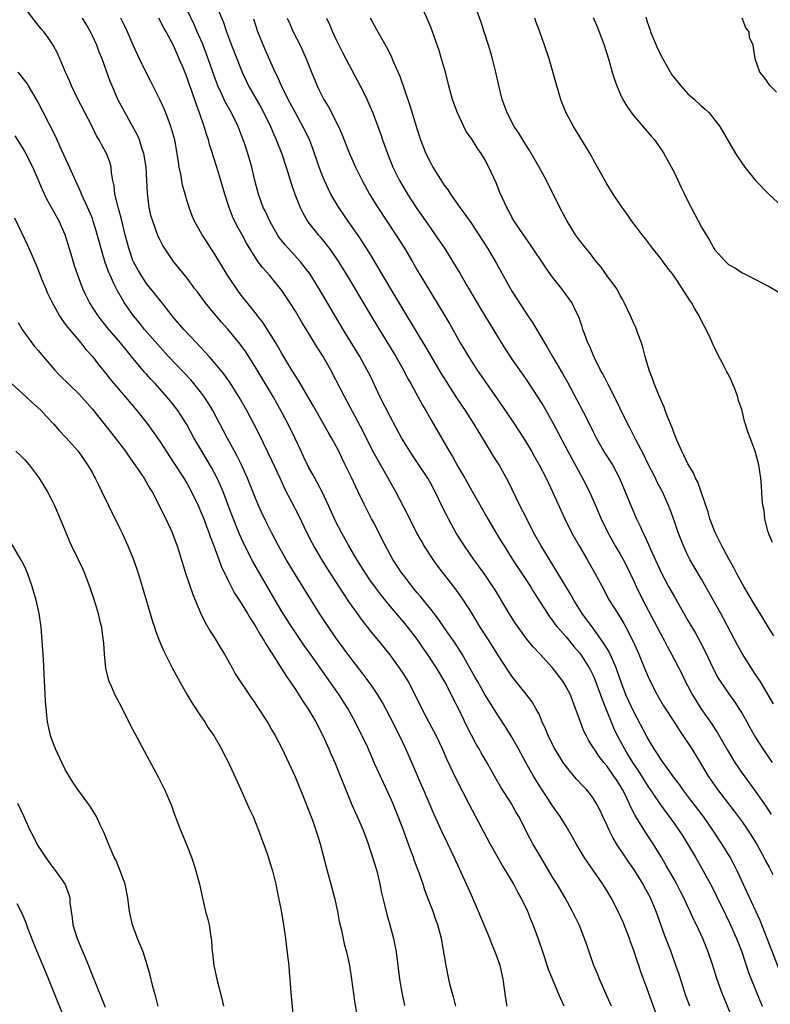
# Model space of a CAD drawing. Units: inches. Extents: x 2628000 to 2631000, y 1479000 to 1482000.
# Drawn here: x 2628738 to 2628849, y 1479855 to 1480001 of the extents above; entities that cross this region are included whole.
import ezdxf

# ---------------------------------------------------------------- set-up
doc = ezdxf.new("R2010")
doc.units = ezdxf.units.IN
doc.header["$MEASUREMENT"] = 0
doc.layers.add('LD26281479_2ft', color=204, linetype='Continuous')

msp = doc.modelspace()

# ---------------------------------------------------------------- linework, layer by layer
at = {"layer": 'LD26281479_2ft'}
for points, elevation in [([(2628818.73, 1479855), (2628818.17, 1479856.17), (2628816.41, 1479860.41), (2628816.23, 1479861), (2628815.85, 1479862.15), (2628815.55, 1479863), (2628814.91, 1479864.91), (2628814.15, 1479867), (2628813.81, 1479867.81), (2628813.35, 1479869), (2628812.36, 1479871), (2628811.86, 1479871.86), (2628811.27, 1479873), (2628810.09, 1479875), (2628809.67, 1479875.67), (2628807.79, 1479879), (2628804.74, 1479884.74), (2628802.71, 1479888.71), (2628801.41, 1479891.41), (2628800.72, 1479893), (2628799.79, 1479895), (2628798.83, 1479896.83), (2628797.68, 1479899), (2628796.8, 1479900.8), (2628795.66, 1479903), (2628795, 1479904.06), (2628794.38, 1479905), (2628793, 1479906.91), (2628791.33, 1479909), (2628790.27, 1479910.27), (2628789.69, 1479911), (2628789.38, 1479911.38), (2628788.51, 1479912.51), (2628788.16, 1479913), (2628787, 1479914.66), (2628786.06, 1479916.06), (2628783.71, 1479919.71), (2628782.91, 1479921), (2628781.73, 1479923), (2628781.48, 1479923.48), (2628780.7, 1479925), (2628779.5, 1479927.5), (2628777.44, 1479931.44), (2628776.75, 1479933), (2628775.55, 1479935.55), (2628773.6, 1479939.6), (2628772.93, 1479940.93), (2628771.82, 1479943), (2628770.68, 1479945), (2628769.26, 1479947.26), (2628768.44, 1479948.44), (2628766.62, 1479950.62), (2628766.26, 1479951), (2628765.66, 1479951.66), (2628764.38, 1479953), (2628762.52, 1479955), (2628761, 1479956.78), (2628759.25, 1479959), (2628758.24, 1479960.24), (2628757, 1479961.81), (2628756.19, 1479963), (2628755.75, 1479963.75), (2628755.09, 1479965), (2628755, 1479965.21), (2628754.37, 1479967), (2628753.85, 1479969), (2628753.3, 1479971.3), (2628752.86, 1479972.86), (2628752.74, 1479973.26), (2628752.31, 1479975), (2628752.22, 1479976.22), (2628752.04, 1479977), (2628751.84, 1479978.16), (2628751.8, 1479979), (2628751.62, 1479979.62), (2628751.11, 1479981), (2628750.33, 1479982.33), (2628750, 1479983), (2628749.61, 1479983.61), (2628748.91, 1479985.09), (2628746.76, 1479989.24), (2628745.9, 1479991), (2628745.65, 1479991.65), (2628745.05, 1479993), (2628743.84, 1479995.84), (2628743.21, 1479997), (2628742.32, 1479998.32), (2628741.81, 1479999), (2628741.43, 1479999.43), (2628741, 1479999.98), (2628739, 1480002.54)], 10610), ([(2628845, 1479849.67), (2628842.3, 1479856.3), (2628842.04, 1479857), (2628841.25, 1479859.25), (2628840.71, 1479861), (2628840.01, 1479863), (2628839.19, 1479865), (2628838.27, 1479867), (2628837.84, 1479867.84), (2628837.33, 1479869), (2628837, 1479869.67), (2628836.38, 1479871), (2628835.92, 1479871.92), (2628835.36, 1479873), (2628835, 1479873.65), (2628833.8, 1479875.8), (2628833, 1479877.17), (2628831.88, 1479879), (2628830.72, 1479880.72), (2628829.87, 1479882.13), (2628829.19, 1479883.19), (2628828.5, 1479884.5), (2628828.31, 1479885), (2628827.71, 1479886.29), (2628827.36, 1479887), (2628827, 1479887.6), (2628826.43, 1479888.43), (2628826.07, 1479889), (2628825, 1479890.49), (2628824.56, 1479891), (2628823.88, 1479891.88), (2628823.13, 1479893), (2628823, 1479893.24), (2628822.32, 1479894.32), (2628821.95, 1479895), (2628821.64, 1479895.64), (2628821.12, 1479897), (2628820.41, 1479899), (2628820, 1479900), (2628819.63, 1479901), (2628819, 1479902.18), (2628818.5, 1479903), (2628817, 1479905), (2628815.18, 1479907), (2628814.12, 1479908.12), (2628813.22, 1479909.22), (2628811.9, 1479911), (2628811.53, 1479911.53), (2628810.6, 1479913), (2628808.5, 1479916.5), (2628808.19, 1479917), (2628806.91, 1479918.91), (2628805.38, 1479921), (2628804, 1479923), (2628803.6, 1479923.6), (2628802.73, 1479925), (2628801.63, 1479927), (2628801.41, 1479927.41), (2628800.75, 1479928.75), (2628799.67, 1479931), (2628799, 1479932.25), (2628798.57, 1479933), (2628797.15, 1479935.15), (2628796.34, 1479936.34), (2628795.92, 1479937), (2628794.7, 1479939), (2628793, 1479942.15), (2628791.55, 1479945), (2628790.09, 1479948.09), (2628789.63, 1479949), (2628788.51, 1479951), (2628786.07, 1479955), (2628782.52, 1479961), (2628781.18, 1479963.18), (2628780.32, 1479964.32), (2628779.76, 1479965), (2628777.91, 1479967), (2628777.49, 1479967.49), (2628776.61, 1479968.61), (2628776.37, 1479969), (2628775.21, 1479971), (2628774.51, 1479972.51), (2628774.26, 1479973), (2628773.53, 1479975), (2628773.02, 1479977), (2628772.55, 1479979), (2628771.95, 1479981), (2628771.46, 1479982.54), (2628771.3, 1479983), (2628770.55, 1479985), (2628769.55, 1479987), (2628769.34, 1479987.34), (2628768.63, 1479988.63), (2628768.03, 1479989.97), (2628767.55, 1479991), (2628767, 1479992.47), (2628766.12, 1479995), (2628765.82, 1479995.82), (2628765.25, 1479997.25), (2628764.48, 1479999), (2628764.05, 1480000.05), (2628763, 1480002.25)], 10602), ([(2628767.51, 1480002.49), (2628768.36, 1480000.36), (2628768.82, 1479999), (2628769.55, 1479997), (2628771.11, 1479993), (2628772.06, 1479991), (2628773.87, 1479987.87), (2628774.33, 1479987), (2628775.3, 1479985), (2628775.8, 1479983.8), (2628776.17, 1479983), (2628777, 1479980.93), (2628777.65, 1479979), (2628778.43, 1479976.43), (2628778.94, 1479975), (2628779.72, 1479973), (2628780.13, 1479972.13), (2628780.79, 1479971), (2628781, 1479970.71), (2628782.36, 1479969), (2628782.67, 1479968.67), (2628783.57, 1479967.57), (2628784, 1479967), (2628785, 1479965.58), (2628785.37, 1479965), (2628786.6, 1479963), (2628790.48, 1479956.48), (2628793.84, 1479951), (2628794.96, 1479949), (2628795.66, 1479947.66), (2628796.04, 1479947), (2628797.15, 1479945), (2628797.79, 1479943.79), (2628798.26, 1479943), (2628799, 1479941.68), (2628801.71, 1479937), (2628802.21, 1479936.21), (2628803, 1479934.75), (2628804.02, 1479933), (2628805, 1479931.26), (2628807.44, 1479927), (2628808.63, 1479925), (2628809.53, 1479923.53), (2628809.84, 1479923), (2628811.1, 1479921), (2628813.73, 1479917), (2628814.21, 1479916.21), (2628816.25, 1479913), (2628816.55, 1479912.55), (2628817, 1479911.98), (2628817.41, 1479911.41), (2628817.73, 1479911), (2628819, 1479909.55), (2628820.16, 1479908.16), (2628821, 1479907.19), (2628821.14, 1479907), (2628822.42, 1479905), (2628822.63, 1479904.63), (2628823, 1479903.88), (2628823.27, 1479903.27), (2628824.1, 1479901), (2628824.32, 1479900.32), (2628826.05, 1479896.05), (2628826.56, 1479895), (2628827.61, 1479893), (2628828.15, 1479892.15), (2628828.83, 1479891), (2628829.71, 1479889.71), (2628831, 1479887.66), (2628832.87, 1479884.87), (2628835, 1479881.96), (2628835.68, 1479881), (2628836.2, 1479880.2), (2628836.95, 1479879), (2628838.13, 1479877), (2628839.27, 1479875), (2628840.57, 1479872.57), (2628841.25, 1479871.25), (2628842.55, 1479868.55), (2628843.21, 1479867.21), (2628844.2, 1479865), (2628844.98, 1479863), (2628845.98, 1479859.98), (2628846.36, 1479859), (2628847.99, 1479855)], 10600), ([(2628849.66, 1479899.66), (2628847.67, 1479903), (2628847, 1479904), (2628845, 1479907.09), (2628844.32, 1479908.32), (2628842.28, 1479912.28), (2628841.88, 1479913), (2628839, 1479918.08), (2628837.31, 1479921), (2628837, 1479921.6), (2628836.33, 1479923), (2628835.56, 1479925), (2628835, 1479926.64), (2628834.37, 1479928.37), (2628834.13, 1479929), (2628833.23, 1479931), (2628832.45, 1479932.45), (2628832.19, 1479933), (2628831, 1479935.39), (2628830.48, 1479936.48), (2628829.3, 1479938.7), (2628828.44, 1479940.44), (2628828.13, 1479941), (2628827, 1479943.3), (2628826.45, 1479944.45), (2628825.25, 1479946.75), (2628824.44, 1479948.44), (2628824.11, 1479949), (2628823.21, 1479950.79), (2628823, 1479951.25), (2628822.49, 1479952.49), (2628822.23, 1479953), (2628821.76, 1479954.24), (2628821.48, 1479955), (2628821.38, 1479955.38), (2628820.87, 1479956.87), (2628820.59, 1479957.41), (2628819.84, 1479959), (2628819, 1479960.12), (2628818.37, 1479961), (2628817, 1479962.73), (2628816.06, 1479964.06), (2628813.66, 1479967.66), (2628812.69, 1479969), (2628811.34, 1479971), (2628811, 1479971.6), (2628810.52, 1479972.52), (2628810.24, 1479973), (2628809.6, 1479974.4), (2628809.23, 1479975.23), (2628808.65, 1479976.65), (2628807.59, 1479979), (2628807, 1479980.13), (2628806.46, 1479981), (2628805.85, 1479981.85), (2628805, 1479983.2), (2628804.25, 1479984.25), (2628803.88, 1479985), (2628802.94, 1479987), (2628802.43, 1479988.43), (2628802.24, 1479989), (2628801.69, 1479991), (2628801.16, 1479993), (2628800.6, 1479995), (2628800.23, 1479996.23), (2628799, 1479999.65), (2628798.63, 1480000.63), (2628798.04, 1480001.96)], 10590), ([(2628849.71, 1479909.71), (2628849, 1479910.81), (2628847.68, 1479913), (2628847, 1479914.09), (2628845.93, 1479915.93), (2628845.26, 1479917), (2628845, 1479917.47), (2628844.17, 1479919), (2628843.79, 1479919.79), (2628843.09, 1479921), (2628842.01, 1479923), (2628841.69, 1479923.69), (2628841.01, 1479925), (2628840.26, 1479927), (2628839.99, 1479927.99), (2628838.45, 1479932.45), (2628838.15, 1479933), (2628837.81, 1479933.81), (2628837, 1479935.13), (2628836.41, 1479936.41), (2628836.09, 1479937), (2628835.37, 1479938.63), (2628835, 1479939.52), (2628834.61, 1479940.61), (2628834.03, 1479941.97), (2628833.65, 1479943), (2628833.49, 1479943.49), (2628832.73, 1479945.27), (2628832.03, 1479947), (2628831.76, 1479947.76), (2628831.26, 1479949), (2628830.67, 1479951), (2628830.36, 1479952.36), (2628830.14, 1479953), (2628829.62, 1479954.38), (2628829.42, 1479955), (2628829.29, 1479955.29), (2628829, 1479955.9), (2628828.51, 1479957), (2628827.58, 1479959), (2628827.38, 1479959.38), (2628827, 1479960.03), (2628826.68, 1479960.68), (2628826.48, 1479961), (2628825.09, 1479962.91), (2628824.19, 1479964.19), (2628823.49, 1479965), (2628822.4, 1479966.4), (2628821.92, 1479967), (2628821, 1479968.17), (2628820.41, 1479969), (2628819.14, 1479971), (2628818.08, 1479973), (2628816.12, 1479977), (2628815.03, 1479979), (2628813.54, 1479981.54), (2628813, 1479982.36), (2628812.61, 1479983), (2628812.03, 1479984.03), (2628811.34, 1479985), (2628810.28, 1479987), (2628809.96, 1479987.96), (2628809.55, 1479989), (2628809.05, 1479991.05), (2628808.64, 1479993), (2628808.13, 1479995), (2628807.87, 1479995.87), (2628807.56, 1479997), (2628806.92, 1479999), (2628806.43, 1480000.43), (2628805.75, 1480002.25)], 10588), ([(2628825.69, 1479855), (2628824.88, 1479856.88), (2628823.93, 1479859), (2628823.67, 1479859.67), (2628823.11, 1479861), (2628822.58, 1479862.58), (2628822.41, 1479863), (2628822.06, 1479864.06), (2628821.72, 1479865), (2628820.91, 1479867), (2628819.97, 1479869), (2628818.85, 1479871), (2628817.66, 1479873), (2628817, 1479874.07), (2628815.92, 1479875.92), (2628815.25, 1479877), (2628814.09, 1479879), (2628813.7, 1479879.7), (2628812.01, 1479883), (2628811.63, 1479883.63), (2628810.9, 1479885), (2628809.38, 1479887.38), (2628808.62, 1479888.62), (2628807.18, 1479891.18), (2628806.45, 1479892.45), (2628806.15, 1479893), (2628805.73, 1479893.73), (2628805.03, 1479895.03), (2628804.35, 1479896.35), (2628803.08, 1479899), (2628802.38, 1479900.38), (2628802.09, 1479901), (2628801.08, 1479902.92), (2628799.85, 1479905), (2628798.54, 1479907), (2628797.9, 1479907.9), (2628797, 1479909.22), (2628795.61, 1479911), (2628795, 1479911.73), (2628794.41, 1479912.41), (2628793, 1479914.1), (2628791.7, 1479915.7), (2628790.84, 1479916.84), (2628790.02, 1479918.02), (2628789.35, 1479919), (2628788.07, 1479921), (2628786.89, 1479923), (2628785.79, 1479925), (2628785, 1479926.56), (2628783.9, 1479929), (2628783, 1479930.88), (2628782.27, 1479932.27), (2628781.85, 1479933), (2628781.57, 1479933.57), (2628781, 1479934.57), (2628780.78, 1479935), (2628780.22, 1479936.22), (2628779.83, 1479937), (2628778.91, 1479939), (2628777.93, 1479941), (2628776.86, 1479943), (2628775.74, 1479945), (2628773, 1479949.55), (2628771.67, 1479951.67), (2628770.84, 1479952.84), (2628769, 1479955.04), (2628768.07, 1479956.07), (2628767.29, 1479957), (2628765.67, 1479959), (2628764.55, 1479960.55), (2628764.16, 1479961), (2628763, 1479962.56), (2628761.93, 1479963.93), (2628761, 1479965.05), (2628759.41, 1479967.41), (2628759, 1479968.19), (2628758.74, 1479968.74), (2628757.91, 1479971), (2628757.71, 1479971.71), (2628757.39, 1479973), (2628757.13, 1479975.13), (2628757.07, 1479977), (2628756.97, 1479979), (2628756.61, 1479981), (2628756.38, 1479981.62), (2628755.94, 1479983), (2628755.69, 1479983.69), (2628753.82, 1479987), (2628752.78, 1479989), (2628751.91, 1479991), (2628751.65, 1479991.65), (2628750.43, 1479995), (2628750, 1479996), (2628749.64, 1479997), (2628749, 1479998.37), (2628748.7, 1479999), (2628748.09, 1480000.09), (2628747.55, 1480001)], 10608), ([(2628833, 1479852.01), (2628831.65, 1479855.65), (2628831, 1479857.54), (2628830.07, 1479860.07), (2628829.77, 1479861), (2628829.55, 1479861.55), (2628829, 1479863.21), (2628828.51, 1479864.51), (2628828.35, 1479865), (2628827.42, 1479867.42), (2628826.71, 1479869), (2628825.67, 1479871), (2628825, 1479872.09), (2628824.43, 1479873), (2628822.2, 1479876.2), (2628821.67, 1479877), (2628820.5, 1479879), (2628819.97, 1479879.97), (2628819, 1479881.58), (2628818.11, 1479883), (2628817, 1479884.62), (2628816.32, 1479885.68), (2628815.27, 1479887.27), (2628814.2, 1479889), (2628813.07, 1479891), (2628811.99, 1479893), (2628811, 1479894.76), (2628810.14, 1479896.14), (2628809, 1479897.84), (2628807, 1479901.04), (2628805.89, 1479903), (2628805.58, 1479903.58), (2628803.65, 1479907), (2628803.4, 1479907.4), (2628802.62, 1479908.62), (2628800.95, 1479911), (2628800.16, 1479912.16), (2628799, 1479913.65), (2628797.51, 1479915.51), (2628797, 1479916.09), (2628796.59, 1479916.59), (2628796.25, 1479917), (2628795, 1479918.62), (2628794.72, 1479919), (2628793.41, 1479921), (2628792.3, 1479923), (2628790.52, 1479926.52), (2628790.25, 1479927), (2628789.16, 1479929.16), (2628788.28, 1479931), (2628787.86, 1479931.86), (2628787.33, 1479933), (2628786.37, 1479935), (2628785.91, 1479935.91), (2628785.4, 1479937), (2628784.34, 1479939), (2628783.84, 1479939.84), (2628781.68, 1479943.68), (2628779.46, 1479947.46), (2628779, 1479948.16), (2628778.48, 1479949), (2628777, 1479951.46), (2628776.45, 1479952.45), (2628776.12, 1479953), (2628775, 1479954.79), (2628774.12, 1479956.12), (2628773.41, 1479957), (2628773.24, 1479957.24), (2628771, 1479960.08), (2628770.61, 1479960.6), (2628768.99, 1479963), (2628767, 1479966.27), (2628766.51, 1479967), (2628765.93, 1479967.93), (2628765.2, 1479969), (2628764.09, 1479971), (2628763.77, 1479971.77), (2628763.3, 1479973), (2628763, 1479973.98), (2628762.7, 1479975), (2628762.34, 1479976.34), (2628762.07, 1479977.93), (2628761.84, 1479979), (2628761.71, 1479979.71), (2628761.52, 1479981), (2628761.16, 1479983), (2628760.6, 1479985), (2628759.85, 1479987), (2628759.61, 1479987.61), (2628758.98, 1479988.98), (2628757.65, 1479991.65), (2628756.96, 1479992.96), (2628755.95, 1479995), (2628755.03, 1479997), (2628754.17, 1479999), (2628753.8, 1479999.8), (2628753.18, 1480001)], 10606), ([(2628837.27, 1479855), (2628836.67, 1479856.67), (2628836.33, 1479857.67), (2628835.69, 1479859.69), (2628835.24, 1479861), (2628834.52, 1479863), (2628833.76, 1479865), (2628832.32, 1479869), (2628831.47, 1479871), (2628831, 1479871.9), (2628830.6, 1479872.6), (2628830.39, 1479873), (2628829.1, 1479875.1), (2628828.27, 1479876.27), (2628827.77, 1479877), (2628826.46, 1479879), (2628825.9, 1479879.9), (2628825.35, 1479881), (2628825, 1479881.79), (2628824.43, 1479883), (2628823.99, 1479883.99), (2628823.46, 1479885), (2628823, 1479885.73), (2628822.47, 1479886.47), (2628822.01, 1479887), (2628821.51, 1479887.51), (2628820.55, 1479888.55), (2628819, 1479890.41), (2628818.59, 1479891), (2628817.97, 1479891.97), (2628817.36, 1479893), (2628817, 1479893.68), (2628816.35, 1479895), (2628815.97, 1479895.97), (2628815.49, 1479897), (2628815, 1479898.13), (2628814.55, 1479899), (2628813.99, 1479899.99), (2628813.12, 1479901.12), (2628811.33, 1479903.33), (2628811, 1479903.76), (2628810.49, 1479904.49), (2628809, 1479906.79), (2628807.62, 1479909), (2628806.32, 1479911), (2628805, 1479913.16), (2628803.83, 1479915), (2628803.49, 1479915.49), (2628802.65, 1479916.65), (2628800.04, 1479920.04), (2628799.36, 1479921), (2628798.05, 1479923), (2628797.66, 1479923.66), (2628796.92, 1479925), (2628795.6, 1479927.6), (2628793.82, 1479931), (2628793, 1479932.47), (2628792.72, 1479933), (2628790.66, 1479936.66), (2628788.64, 1479940.64), (2628786.32, 1479945), (2628785, 1479947.57), (2628784.23, 1479949), (2628783.08, 1479951), (2628782.28, 1479952.28), (2628781, 1479954.39), (2628780, 1479956), (2628779, 1479957.71), (2628778.19, 1479959), (2628777.71, 1479959.71), (2628777, 1479960.76), (2628776.82, 1479961), (2628775.15, 1479963), (2628774.14, 1479964.14), (2628773.51, 1479965), (2628773.28, 1479965.28), (2628771.77, 1479967.77), (2628771.12, 1479969), (2628770.35, 1479970.35), (2628769.71, 1479971.71), (2628769.2, 1479973), (2628768.56, 1479975), (2628767.99, 1479977), (2628767.39, 1479979), (2628766.8, 1479980.8), (2628766.75, 1479981), (2628766.33, 1479982.33), (2628766.15, 1479983), (2628765.87, 1479983.87), (2628765.52, 1479985), (2628764.81, 1479987), (2628764.32, 1479988.32), (2628763.63, 1479990.37), (2628763.29, 1479991.29), (2628763, 1479992.17), (2628762.45, 1479993.55), (2628761.84, 1479995), (2628761.57, 1479995.57), (2628761, 1479996.94), (2628759.88, 1479999), (2628759.55, 1479999.55), (2628758.82, 1480001)], 10604), ([(2628851.04, 1479859.04), (2628848.73, 1479865), (2628847.66, 1479867.66), (2628845.78, 1479871.78), (2628844.29, 1479875), (2628843.86, 1479875.86), (2628843.24, 1479877), (2628842.01, 1479879), (2628840.68, 1479881), (2628839.29, 1479883), (2628837.45, 1479885.45), (2628836.26, 1479887), (2628835.74, 1479887.74), (2628835, 1479888.69), (2628833.35, 1479891), (2628833.22, 1479891.22), (2628833, 1479891.51), (2628832.43, 1479892.43), (2628832.04, 1479893), (2628831, 1479894.73), (2628829, 1479898.49), (2628827.85, 1479901), (2628827.08, 1479903), (2628826.56, 1479904.56), (2628826.4, 1479905), (2628825.89, 1479906.11), (2628825.51, 1479907), (2628825.35, 1479907.35), (2628825, 1479907.91), (2628824.6, 1479908.6), (2628823, 1479910.84), (2628822.09, 1479912.09), (2628821.4, 1479913), (2628820.15, 1479915), (2628819.75, 1479915.75), (2628817.8, 1479919), (2628816.54, 1479921), (2628815.31, 1479923), (2628814.2, 1479925), (2628813.18, 1479927), (2628812.19, 1479929), (2628810.5, 1479932.5), (2628809.1, 1479935), (2628808.29, 1479936.29), (2628806.66, 1479939), (2628806.02, 1479940.02), (2628805.44, 1479941), (2628804.15, 1479943), (2628803.68, 1479943.68), (2628802.87, 1479944.87), (2628801.32, 1479947.32), (2628800.55, 1479948.55), (2628798.32, 1479952.32), (2628795, 1479957.8), (2628793.09, 1479961), (2628790.09, 1479966.09), (2628789.52, 1479967), (2628788.53, 1479968.53), (2628786.78, 1479971), (2628785.41, 1479973), (2628784.26, 1479975), (2628783.83, 1479975.83), (2628783.29, 1479977), (2628783, 1479977.7), (2628782.51, 1479979), (2628781.61, 1479981.61), (2628781.06, 1479983.06), (2628780.12, 1479985), (2628779, 1479987.01), (2628777.95, 1479989), (2628776.96, 1479991), (2628776.36, 1479992.36), (2628776.03, 1479993), (2628775.23, 1479994.77), (2628774.48, 1479996.48), (2628773.89, 1479997.89), (2628773.46, 1479999), (2628772.85, 1480000.85)], 10598), ([(2628777.8, 1480001), (2628778.16, 1480000.16), (2628778.69, 1479999), (2628779.7, 1479997), (2628780.12, 1479996.12), (2628780.6, 1479995), (2628781.36, 1479993), (2628782.2, 1479991), (2628782.48, 1479990.48), (2628783, 1479989.39), (2628783.21, 1479989), (2628783.89, 1479987.89), (2628785.36, 1479985), (2628785.87, 1479983.87), (2628786.98, 1479981), (2628787.87, 1479979), (2628788.85, 1479977), (2628789.94, 1479975), (2628791.18, 1479973), (2628793.84, 1479969), (2628795.1, 1479967), (2628796.29, 1479965), (2628797, 1479963.77), (2628801.09, 1479957), (2628801.8, 1479955.8), (2628803.37, 1479953), (2628803.99, 1479951.99), (2628804.57, 1479951), (2628805.54, 1479949.54), (2628805.88, 1479949), (2628807.26, 1479947), (2628809.62, 1479943.62), (2628811.39, 1479941), (2628812.03, 1479940.03), (2628813, 1479938.49), (2628813.88, 1479937), (2628814.28, 1479936.28), (2628815.01, 1479935), (2628816.04, 1479933), (2628817, 1479931), (2628818.84, 1479927), (2628819.81, 1479925), (2628820.91, 1479923), (2628822.11, 1479921), (2628823.27, 1479919), (2628824.31, 1479917), (2628825.39, 1479915), (2628826.63, 1479913), (2628826.78, 1479912.78), (2628827.52, 1479911.52), (2628827.81, 1479911), (2628828.89, 1479908.89), (2628829.73, 1479907), (2628830.69, 1479904.69), (2628831.3, 1479903.3), (2628832.47, 1479901), (2628833.39, 1479899.39), (2628835, 1479896.92), (2628835.74, 1479895.74), (2628836.26, 1479895), (2628837.56, 1479893), (2628839, 1479890.67), (2628840, 1479889), (2628841.39, 1479887), (2628843.83, 1479883.83), (2628845, 1479882.22), (2628845.84, 1479881), (2628847.12, 1479879), (2628848.24, 1479877), (2628848.49, 1479876.49), (2628849, 1479875.53), (2628849.55, 1479874.45)], 10596), ([(2628783.62, 1480001), (2628784.05, 1480000.05), (2628784.49, 1479999), (2628785, 1479997.89), (2628785.95, 1479995.95), (2628786.44, 1479995), (2628788.58, 1479991), (2628789.39, 1479989.39), (2628790.02, 1479988.02), (2628790.44, 1479987), (2628791, 1479985.52), (2628791.66, 1479983.66), (2628791.86, 1479983), (2628792.59, 1479981), (2628793.42, 1479979), (2628794.4, 1479977), (2628795, 1479975.95), (2628795.57, 1479975), (2628796.87, 1479973), (2628799, 1479969.91), (2628800.2, 1479968.2), (2628801.01, 1479967.01), (2628802.29, 1479965), (2628803.31, 1479963.31), (2628804.63, 1479961), (2628806.26, 1479958.26), (2628809, 1479953.73), (2628810.05, 1479952.05), (2628811, 1479950.63), (2628813, 1479947.74), (2628814.9, 1479944.9), (2628815.65, 1479943.65), (2628817, 1479941.3), (2628819.27, 1479937), (2628821.45, 1479933), (2628822.45, 1479931), (2628823.35, 1479929), (2628824.19, 1479927), (2628825.15, 1479925), (2628826.27, 1479923), (2628827, 1479921.77), (2628827.43, 1479921), (2628827.96, 1479919.96), (2628829, 1479917.81), (2628829.37, 1479917), (2628830.36, 1479915), (2628832.48, 1479911), (2628833, 1479909.97), (2628833.52, 1479909), (2628834.02, 1479908.02), (2628834.57, 1479907), (2628836.09, 1479904.09), (2628836.6, 1479903), (2628837.66, 1479901), (2628838.92, 1479899), (2628840.6, 1479896.6), (2628841, 1479895.97), (2628841.39, 1479895.39), (2628842.83, 1479892.83), (2628843.93, 1479891), (2628845, 1479889.42), (2628847, 1479886.73), (2628848.53, 1479884.53), (2628849.31, 1479883.31)], 10594), ([(2628790.06, 1480001), (2628790.41, 1480000.41), (2628791, 1479999.31), (2628792.56, 1479996.56), (2628793.21, 1479995.22), (2628793.52, 1479994.48), (2628794.44, 1479992.44), (2628795.94, 1479987.94), (2628797, 1479984.53), (2628797.51, 1479983), (2628798.29, 1479981), (2628799, 1479979.56), (2628799.31, 1479979), (2628799.81, 1479978.2), (2628801, 1479976.33), (2628801.57, 1479975.57), (2628801.91, 1479975), (2628803.3, 1479973), (2628804.04, 1479972.04), (2628805, 1479970.64), (2628806.1, 1479969), (2628807.37, 1479967), (2628808.73, 1479964.73), (2628809, 1479964.22), (2628811, 1479960.67), (2628813, 1479957.54), (2628813.36, 1479957), (2628814.03, 1479956.03), (2628815.81, 1479953), (2628816.27, 1479952.27), (2628816.97, 1479951), (2628818.49, 1479948.49), (2628819.21, 1479947.21), (2628821.98, 1479941.98), (2628823, 1479939.87), (2628823.44, 1479939), (2628824.74, 1479936.74), (2628825.84, 1479935), (2628826.88, 1479933), (2628828.56, 1479929), (2628829.43, 1479927), (2628829.95, 1479925.95), (2628830.35, 1479925), (2628830.57, 1479924.57), (2628831.2, 1479923.2), (2628831.49, 1479922.51), (2628833.07, 1479919.07), (2628834.16, 1479917), (2628835, 1479915.47), (2628837, 1479911.98), (2628838.11, 1479910.11), (2628838.82, 1479908.82), (2628839.52, 1479907.52), (2628840.8, 1479904.8), (2628841.49, 1479903.49), (2628841.79, 1479903), (2628843.16, 1479901), (2628843.93, 1479899.93), (2628844.53, 1479899), (2628845, 1479898.23), (2628845.71, 1479897), (2628846.16, 1479896.16), (2628847, 1479894.69), (2628848.09, 1479893), (2628849, 1479891.66), (2628849.47, 1479891)], 10592), ([(2628849.5, 1479923.5), (2628849, 1479924.63), (2628848.92, 1479924.92), (2628848.81, 1479925.19), (2628848.38, 1479927), (2628848.25, 1479928.25), (2628848.09, 1479929), (2628847.98, 1479930.02), (2628847.88, 1479931.88), (2628847.78, 1479933), (2628847.47, 1479935), (2628846.93, 1479937), (2628846.21, 1479939), (2628845.88, 1479939.88), (2628845.53, 1479941), (2628845.38, 1479941.38), (2628845.02, 1479943), (2628844.5, 1479944.5), (2628844.4, 1479945), (2628844.04, 1479945.96), (2628843.43, 1479947.43), (2628843, 1479948.32), (2628842.75, 1479948.75), (2628842.26, 1479949.74), (2628841.4, 1479951.4), (2628841, 1479952.24), (2628840.73, 1479952.73), (2628840.35, 1479953.65), (2628839.71, 1479955), (2628839.45, 1479955.45), (2628838.78, 1479956.78), (2628838.69, 1479957), (2628838.03, 1479958.03), (2628837.51, 1479959), (2628837.29, 1479959.29), (2628837, 1479959.77), (2628836.49, 1479960.49), (2628836.2, 1479961), (2628834.87, 1479963), (2628834.04, 1479964.04), (2628833.37, 1479965), (2628833, 1479965.49), (2628831.78, 1479967), (2628830.58, 1479968.58), (2628830.24, 1479969), (2628829.71, 1479969.71), (2628828.73, 1479971), (2628828.02, 1479972.02), (2628827.3, 1479973), (2628825.96, 1479975), (2628825, 1479976.54), (2628823, 1479980.1), (2628822.7, 1479980.7), (2628821.96, 1479981.96), (2628820.09, 1479985), (2628819.01, 1479987), (2628818.44, 1479988.44), (2628818.23, 1479989), (2628817.61, 1479991), (2628816.48, 1479995), (2628815.83, 1479997), (2628815.12, 1479999), (2628814.52, 1480000.52), (2628814.37, 1480001)], 10586), ([(2628823, 1480001.1), (2628823.64, 1479999.64), (2628823.88, 1479999), (2628824.61, 1479997), (2628825.25, 1479995), (2628825.82, 1479993), (2628826.1, 1479992.1), (2628826.48, 1479991), (2628827, 1479989.82), (2628827.4, 1479989), (2628828, 1479988), (2628828.69, 1479987), (2628829, 1479986.59), (2628831, 1479984.27), (2628831.58, 1479983.58), (2628832.05, 1479983), (2628833, 1479981.71), (2628833.43, 1479981), (2628834.01, 1479980.01), (2628835, 1479978.12), (2628835.99, 1479975.99), (2628836.48, 1479975), (2628837, 1479973.95), (2628839, 1479970.12), (2628839.68, 1479969), (2628840.21, 1479968.21), (2628840.85, 1479967), (2628841, 1479966.77), (2628842.59, 1479965), (2628842.81, 1479964.81), (2628843, 1479964.61), (2628844.06, 1479964.06), (2628845, 1479963.38), (2628845.28, 1479963.28), (2628845.77, 1479963), (2628847, 1479962.4), (2628848.32, 1479961.68), (2628849, 1479961.36), (2628850.48, 1479960.48)], 10584), ([(2628830.78, 1480001.22), (2628831, 1480000.47), (2628831.37, 1479999.37), (2628831.48, 1479999), (2628832.3, 1479997), (2628832.52, 1479996.52), (2628833.29, 1479995), (2628834.64, 1479992.64), (2628835.52, 1479991.52), (2628835.95, 1479991), (2628837, 1479989.84), (2628837.97, 1479989), (2628839, 1479988), (2628839.55, 1479987.55), (2628840.13, 1479987), (2628841, 1479985.94), (2628841.74, 1479985), (2628844.06, 1479981), (2628844.43, 1479980.43), (2628845.41, 1479979), (2628847, 1479977), (2628848.98, 1479975), (2628851, 1479973.12)], 10582), ([(2628850.08, 1479990.08), (2628849.17, 1479991), (2628848.29, 1479992.29), (2628847.62, 1479993), (2628846.92, 1479995), (2628846.69, 1479996.69), (2628846.67, 1479997), (2628846.12, 1479998.12), (2628846.05, 1479999), (2628845.57, 1479999.57), (2628845.03, 1480001)], 10580), ([(2628810.31, 1479855), (2628810.11, 1479856.11), (2628809.7, 1479859), (2628809.24, 1479861), (2628808.53, 1479863), (2628808.08, 1479864.08), (2628807.73, 1479865), (2628806.08, 1479869), (2628805, 1479871.4), (2628804.3, 1479873), (2628802.48, 1479877), (2628801.54, 1479879), (2628800.71, 1479880.71), (2628799.44, 1479883.44), (2628797.92, 1479887), (2628797.64, 1479887.64), (2628796.22, 1479891), (2628795.33, 1479893), (2628794.37, 1479895), (2628793, 1479897.69), (2628791.85, 1479899.85), (2628791.18, 1479901), (2628791, 1479901.28), (2628790.32, 1479902.32), (2628789.47, 1479903.47), (2628789, 1479904.07), (2628786.76, 1479907), (2628785, 1479909.43), (2628783.54, 1479911.54), (2628782.58, 1479913), (2628779, 1479918.73), (2628777.64, 1479921), (2628776.52, 1479923), (2628775.48, 1479925), (2628774.65, 1479926.65), (2628774.01, 1479928.01), (2628773.56, 1479929), (2628773, 1479930.33), (2628771.94, 1479933), (2628771.03, 1479935), (2628770.37, 1479936.37), (2628770, 1479937), (2628768.9, 1479939), (2628766.79, 1479943), (2628766.13, 1479944.14), (2628765.57, 1479945), (2628765, 1479945.76), (2628764, 1479947), (2628763.54, 1479947.54), (2628760.26, 1479951), (2628759, 1479952.36), (2628756.72, 1479955), (2628755.96, 1479955.96), (2628755.09, 1479957), (2628753.72, 1479959), (2628753.44, 1479959.44), (2628752.7, 1479960.7), (2628752.55, 1479961), (2628752.19, 1479961.81), (2628751.61, 1479963), (2628751.43, 1479963.43), (2628750.91, 1479964.91), (2628750.43, 1479966.43), (2628749.57, 1479969.57), (2628749.14, 1479971), (2628749, 1479971.38), (2628748.53, 1479972.53), (2628747.41, 1479975), (2628747.3, 1479975.3), (2628746.51, 1479977), (2628745.43, 1479979.43), (2628744.45, 1479981.55), (2628743.56, 1479983.56), (2628740.82, 1479988.82), (2628739.55, 1479991), (2628739.34, 1479991.34), (2628738.49, 1479992.49), (2628738.04, 1479993)], 10612), ([(2628802.7, 1479855), (2628802.36, 1479856.36), (2628802.18, 1479857), (2628801.89, 1479858.11), (2628801.68, 1479859), (2628801.26, 1479861), (2628800.59, 1479865), (2628800.07, 1479867), (2628799.77, 1479867.77), (2628799.36, 1479869), (2628798.69, 1479870.69), (2628798.59, 1479871), (2628798.15, 1479872.15), (2628797.87, 1479873), (2628797.28, 1479874.72), (2628796.57, 1479876.57), (2628796.44, 1479877), (2628796.13, 1479877.87), (2628795.5, 1479879.5), (2628794.98, 1479881), (2628794.21, 1479883), (2628793.38, 1479885), (2628793, 1479885.87), (2628792, 1479888), (2628790.76, 1479890.76), (2628789.54, 1479893.54), (2628788.84, 1479895), (2628787.82, 1479897), (2628786.73, 1479899), (2628785.47, 1479901), (2628782.67, 1479905), (2628781, 1479907.35), (2628780.3, 1479908.3), (2628779, 1479910.19), (2628778.46, 1479911), (2628777, 1479913.31), (2628775.99, 1479915), (2628772.71, 1479920.71), (2628771.52, 1479923), (2628770.73, 1479924.73), (2628769.59, 1479927.6), (2628768.32, 1479931), (2628767.94, 1479931.94), (2628767.46, 1479933), (2628767, 1479933.87), (2628766.59, 1479934.59), (2628765.15, 1479937), (2628764, 1479939), (2628762.95, 1479940.95), (2628761.64, 1479943), (2628761, 1479943.84), (2628760.07, 1479945), (2628758.29, 1479947), (2628757.65, 1479947.65), (2628757, 1479948.4), (2628756.71, 1479948.71), (2628754.8, 1479951), (2628753.97, 1479951.97), (2628753.14, 1479953), (2628751.22, 1479955.22), (2628749.85, 1479957), (2628748.59, 1479959), (2628748.05, 1479960.05), (2628747.6, 1479961), (2628746.85, 1479963), (2628746.38, 1479964.38), (2628745.86, 1479966.14), (2628744.96, 1479969), (2628744.09, 1479971), (2628742.27, 1479974.27), (2628741.64, 1479975.64), (2628741, 1479977.17), (2628740.18, 1479979), (2628739.19, 1479981), (2628739, 1479981.33), (2628737.59, 1479983.59)], 10614), ([(2628737.49, 1479971.49), (2628739.43, 1479967.43), (2628740.65, 1479964.65), (2628741, 1479963.81), (2628741.5, 1479962.5), (2628742.1, 1479961), (2628742.37, 1479960.37), (2628743.04, 1479959), (2628744.16, 1479957), (2628744.48, 1479956.48), (2628745, 1479955.79), (2628745.32, 1479955.32), (2628747.28, 1479953), (2628748.04, 1479952.04), (2628749, 1479951.02), (2628749.87, 1479949.87), (2628751, 1479948.48), (2628751.64, 1479947.64), (2628753, 1479946.02), (2628753.88, 1479945), (2628755.56, 1479943), (2628757.08, 1479941.08), (2628757.93, 1479939.93), (2628759, 1479938.38), (2628761, 1479935.36), (2628762.5, 1479933), (2628763, 1479932.16), (2628763.63, 1479931), (2628764.62, 1479929), (2628765, 1479928.15), (2628765.45, 1479927), (2628765.86, 1479925.86), (2628766.2, 1479925), (2628766.4, 1479924.4), (2628766.96, 1479923), (2628767.7, 1479921), (2628768.04, 1479920.04), (2628769, 1479917.99), (2628770.02, 1479916.02), (2628771, 1479914.54), (2628771.93, 1479913), (2628772.32, 1479912.32), (2628773, 1479911.31), (2628773.82, 1479909.82), (2628774.37, 1479909), (2628774.59, 1479908.59), (2628775, 1479907.98), (2628775.35, 1479907.35), (2628775.6, 1479907), (2628776.66, 1479905.34), (2628777.69, 1479903.69), (2628778.19, 1479903), (2628779, 1479901.79), (2628779.52, 1479901), (2628780.09, 1479900.09), (2628780.83, 1479899), (2628782, 1479897), (2628783, 1479895.09), (2628783.95, 1479893), (2628784.26, 1479892.26), (2628784.83, 1479891), (2628787.25, 1479885), (2628787.78, 1479883.78), (2628788.14, 1479883), (2628789, 1479881), (2628789.74, 1479879), (2628790.04, 1479878.04), (2628790.4, 1479877), (2628790.53, 1479876.53), (2628791.01, 1479875), (2628791.48, 1479873), (2628791.72, 1479871.72), (2628792.22, 1479869.77), (2628792.53, 1479868.52), (2628792.98, 1479867), (2628793.51, 1479865), (2628793.89, 1479863), (2628794.16, 1479861), (2628794.4, 1479859), (2628794.72, 1479857), (2628795.1, 1479855.1)], 10616), ([(2628738.01, 1479956.01), (2628738.64, 1479955), (2628740.05, 1479953), (2628740.47, 1479952.47), (2628741, 1479951.89), (2628741.71, 1479951), (2628743.44, 1479949), (2628744.2, 1479948.2), (2628747, 1479945.47), (2628747.44, 1479945), (2628749, 1479943.23), (2628752.36, 1479939), (2628753.88, 1479937), (2628754.33, 1479936.33), (2628755.28, 1479935), (2628756.63, 1479933), (2628756.76, 1479932.76), (2628757, 1479932.39), (2628757.5, 1479931.5), (2628757.82, 1479931), (2628758.88, 1479929), (2628759.55, 1479927.55), (2628759.85, 1479927), (2628760.78, 1479925), (2628761, 1479924.45), (2628761.37, 1479923.37), (2628761.52, 1479923), (2628761.77, 1479922.23), (2628762.76, 1479919), (2628763.82, 1479915.82), (2628765, 1479913.11), (2628765.68, 1479911.68), (2628766.42, 1479910.42), (2628767, 1479909.5), (2628767.94, 1479907.94), (2628768.53, 1479907), (2628769.66, 1479905), (2628770.12, 1479904.12), (2628772.51, 1479900.51), (2628773, 1479899.83), (2628773.32, 1479899.32), (2628773.55, 1479899), (2628774.58, 1479897.42), (2628775, 1479896.75), (2628775.63, 1479895.62), (2628776, 1479895), (2628777.06, 1479893), (2628779, 1479888.77), (2628780.25, 1479885.75), (2628781, 1479883.85), (2628781.52, 1479882.48), (2628782.04, 1479881), (2628782.26, 1479880.26), (2628782.67, 1479879), (2628783.71, 1479875), (2628784.26, 1479873), (2628784.78, 1479871), (2628785.21, 1479869), (2628785.49, 1479867.49), (2628785.79, 1479866.21), (2628786.22, 1479864.22), (2628786.55, 1479863), (2628786.98, 1479861), (2628787.29, 1479859), (2628787.73, 1479855.73), (2628788.03, 1479853.97)], 10618), ([(2628737, 1479947.07), (2628739.25, 1479945), (2628740.14, 1479944.14), (2628741, 1479943.42), (2628741.41, 1479943), (2628742.17, 1479942.17), (2628743.29, 1479941), (2628744.09, 1479940.09), (2628745.11, 1479939), (2628746.89, 1479937), (2628748.3, 1479935), (2628749, 1479933.79), (2628749.27, 1479933.27), (2628749.43, 1479933), (2628749.93, 1479931.93), (2628750.4, 1479931), (2628751.37, 1479929), (2628753, 1479925.7), (2628753.33, 1479925), (2628754.22, 1479923), (2628755.06, 1479921), (2628755.77, 1479919), (2628756.37, 1479917), (2628757.86, 1479911.86), (2628758.16, 1479911), (2628758.36, 1479910.36), (2628758.93, 1479908.93), (2628759.53, 1479907.53), (2628760.79, 1479905), (2628761.57, 1479903.57), (2628761.85, 1479903), (2628763.02, 1479901), (2628763.77, 1479899.77), (2628765, 1479897.91), (2628765.62, 1479897), (2628766.13, 1479896.13), (2628766.93, 1479895), (2628768.08, 1479893), (2628768.38, 1479892.38), (2628769, 1479891.22), (2628770.95, 1479887), (2628771.84, 1479885), (2628772.18, 1479884.18), (2628772.74, 1479883), (2628773, 1479882.39), (2628773.56, 1479881), (2628773.94, 1479879.94), (2628774.3, 1479879), (2628774.47, 1479878.47), (2628775, 1479877.08), (2628775.45, 1479875.45), (2628775.6, 1479875), (2628775.81, 1479874.19), (2628776.09, 1479873), (2628776.24, 1479872.24), (2628776.5, 1479871), (2628776.89, 1479869.11), (2628777.26, 1479867), (2628777.55, 1479865), (2628777.69, 1479863.69), (2628777.89, 1479862.11), (2628778.01, 1479861), (2628778.09, 1479860.09), (2628778.2, 1479859), (2628778.35, 1479857), (2628778.67, 1479853.33)], 10620), ([(2628737.71, 1479937), (2628738.37, 1479936.37), (2628739, 1479935.75), (2628739.36, 1479935.36), (2628739.66, 1479935), (2628741.14, 1479933), (2628742.35, 1479931), (2628743, 1479929.76), (2628743.38, 1479929), (2628744.26, 1479927), (2628745.06, 1479925), (2628745.64, 1479923.64), (2628745.93, 1479923), (2628746.91, 1479921), (2628747.58, 1479919.58), (2628747.82, 1479919), (2628748.58, 1479917), (2628749.26, 1479915), (2628749.87, 1479913), (2628750.06, 1479912.06), (2628750.33, 1479911), (2628750.39, 1479910.39), (2628750.61, 1479909), (2628750.62, 1479908.62), (2628750.75, 1479907), (2628750.95, 1479904.95), (2628751.31, 1479903.31), (2628751.44, 1479903), (2628751.83, 1479902.17), (2628752.33, 1479901), (2628752.55, 1479900.55), (2628753.38, 1479899), (2628754.58, 1479896.58), (2628755.27, 1479895.27), (2628758.79, 1479888.79), (2628759.66, 1479887), (2628760.67, 1479884.67), (2628761, 1479883.71), (2628762.01, 1479881), (2628762.32, 1479880.32), (2628763, 1479878.66), (2628763.66, 1479877), (2628764, 1479876), (2628764.31, 1479875), (2628764.83, 1479873), (2628765.21, 1479871.21), (2628765.73, 1479869), (2628766, 1479868), (2628766.24, 1479867), (2628766.47, 1479865.53), (2628766.57, 1479865), (2628766.62, 1479864.62), (2628766.72, 1479863), (2628766.76, 1479862.76), (2628766.95, 1479861), (2628767.39, 1479859), (2628768.12, 1479856.12), (2628768.36, 1479855)], 10622), ([(2628758.71, 1479855), (2628758.39, 1479856.39), (2628758.2, 1479857), (2628757.89, 1479858.11), (2628757.55, 1479859.55), (2628757.12, 1479861.12), (2628756.48, 1479863), (2628756.07, 1479864.07), (2628755.66, 1479865), (2628754.92, 1479867), (2628754.5, 1479869), (2628754.22, 1479871), (2628753.82, 1479873), (2628753.12, 1479875), (2628752.5, 1479876.5), (2628752.24, 1479877), (2628751.36, 1479879), (2628750.69, 1479880.69), (2628750.11, 1479881.89), (2628749.6, 1479883), (2628748.6, 1479884.6), (2628748.32, 1479885), (2628746.84, 1479887), (2628746.11, 1479888.11), (2628745.56, 1479889), (2628745, 1479889.99), (2628744.49, 1479891), (2628743.53, 1479893), (2628743, 1479894.39), (2628742.79, 1479895), (2628742.37, 1479897), (2628742.15, 1479899), (2628742.07, 1479900.07), (2628741.77, 1479906.23), (2628741.66, 1479907.66), (2628741.59, 1479909), (2628741.42, 1479911), (2628741.13, 1479913), (2628740.68, 1479915), (2628740.31, 1479916.31), (2628740.11, 1479917), (2628739.41, 1479919), (2628739, 1479919.93), (2628738.64, 1479920.64), (2628738.45, 1479921), (2628737, 1479923.47)], 10624), ([(2628737.91, 1479885), (2628738.87, 1479883), (2628739.76, 1479881), (2628740.2, 1479880.2), (2628740.8, 1479879), (2628741, 1479878.66), (2628742.07, 1479877), (2628743, 1479875.69), (2628743.54, 1479875), (2628744.97, 1479872.97), (2628745.52, 1479871.52), (2628745.66, 1479871), (2628745.69, 1479870.31), (2628745.86, 1479869), (2628746.03, 1479868.03), (2628746.12, 1479867), (2628746.73, 1479865), (2628748.41, 1479861), (2628749, 1479859.47), (2628750.32, 1479856.32), (2628750.87, 1479854.87)], 10626), ([(2628737.84, 1479870.16), (2628738.63, 1479868.63), (2628739.2, 1479867.2), (2628739.42, 1479866.58), (2628740.3, 1479864.3), (2628741, 1479862.62), (2628741.7, 1479861), (2628742.52, 1479859), (2628745.5, 1479851.5)], 10628)]:
    msp.add_lwpolyline(points, dxfattribs=dict(at, elevation=elevation))

doc.saveas('drawing.dxf')
